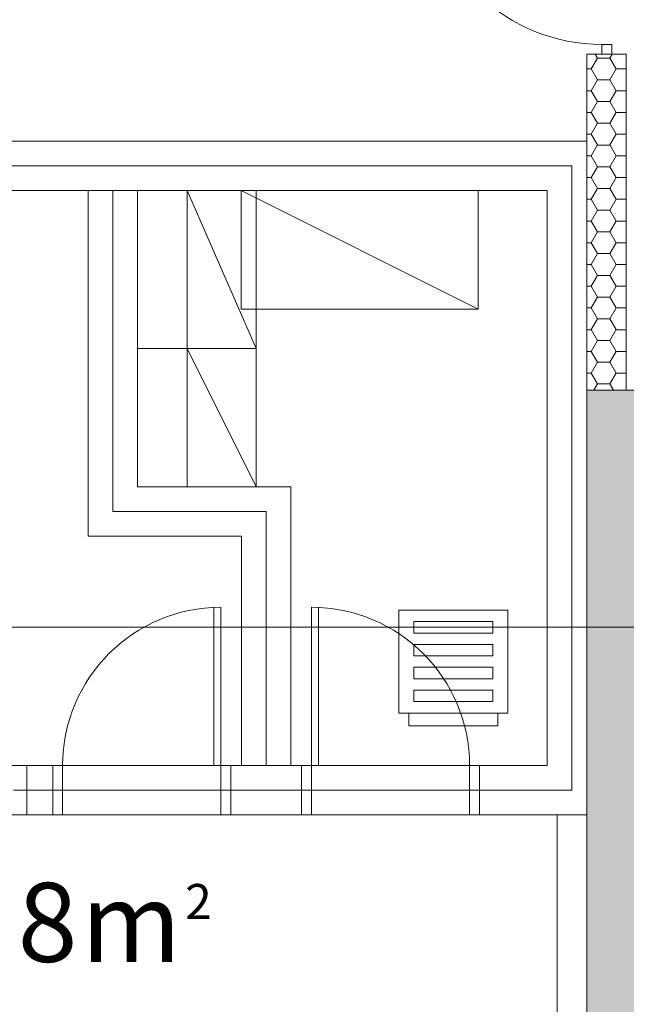
# Model space of a CAD drawing. Units: millimetres. Extents: x -7389277 to 6690007, y -209724 to 711643.
# Drawn here: x -111065 to -107997, y 60479 to 65464 of the extents above; entities that cross this region are included whole.
import ezdxf
from ezdxf.enums import TextEntityAlignment as Align

# ---------------------------------------------------------------- set-up
doc = ezdxf.new("R2010")
doc.units = ezdxf.units.MM
doc.header["$LTSCALE"] = 100
doc.linetypes.add('0', pattern=[0])
doc.layers.get('0').update_dxf_attribs({"linetype": '0'})
doc.layers.add('底图', color=8, linetype='Continuous', lineweight=15)
doc.layers.add('门', color=4, linetype='Continuous', lineweight=15)
doc.styles.add('Number', font='romans.shx')

# ---------------------------------------------------------------- blocks, each defined once
blk = doc.blocks.new('door-s')
at = {"layer": '门', "color": 4}
for p, q in [((-0.45, 0.025), (-0.45, 0.925)), ((-0.45, 0.925), (-0.4, 0.925)), ((-0.4, 0.025), (-0.4, 0.925)), ((-0.5, 0.025), (-0.45, 0.025)), ((-0.5, 0), (-0.5, 0)), ((-0.45, 0.025), (-0.4, 0.025)), ((-0.45, -0.025), (-0.45, 0.025)), ((0.5, 0.025), (0.45, 0.025)), ((0.45, 0.025), (0.45, -0.025)), ((0.5, 0), (0.5, 0)), ((-0.5, -0.025), (-0.45, -0.025)), ((0.5, -0.025), (0.45, -0.025))]:
    blk.add_line(p, q, dxfattribs=at)
blk.add_arc((-0.45, 0.025), 0.9, 0, 86.8153, dxfattribs=at)
blk = doc.blocks.new('N_area')
at = {"style": 'Number'}
for s, height, p in [('2', 1.778, (5.255, 2.164)), ('m', 4, (0, 0))]:
    blk.add_text(s, height=height, dxfattribs=at).set_placement(p)
blk.add_attdef('AREA', text='', height=4, dxfattribs=at).set_placement((-0.187, 0), align=Align.RIGHT)

msp = doc.modelspace()

# ---------------------------------------------------------------- hatches: boundary and pattern name
at = {"layer": '底图'}
h = msp.add_hatch(dxfattribs=at)
h.set_pattern_fill('HONEY', color=256, scale=20)
h.set_pattern_definition([(0, (-195296.923, -637811.08), (95.25, 54.9926), [63.5, -127]), (120, (-195296.923, -637811.08), (-95.2499886, 54.9926197), [63.5, -127]), (60, (-195296.923, -637811.08), (1.14e-05, 109.9852197), [-127, 63.5])])
h.paths.add_polyline_path([(-107996.9234, 65288.92053), (-108196.9234, 65288.92053), (-108196.9234, 63588.92053), (-107996.9234, 63588.92053)])
h = msp.add_hatch(color=256, dxfattribs=at)
h.dxf.hatch_style = 1
h.paths.add_polyline_path([(-107696.9234, 63588.92053), (-108196.9234, 63588.92053), (-108196.9234, 58038.92053), (-107696.9234, 58038.92053)])

# ---------------------------------------------------------------- linework, layer by layer
for p, q in [((-108196.9234, 65288.92053), (-107996.9234, 65288.92053)), ((-108196.9234, 65288.92053), (-108196.9234, 63588.92053)), ((-107996.9234, 65288.92053), (-107996.9234, 63588.92053)), ((-113666.9234, 64848.92053), (-108196.9234, 64848.92053)), ((-113666.9234, 64848.92053), (-108196.9234, 64848.92053)), ((-108196.9234, 60568.92053), (-108196.9234, 64848.92053)), ((-113541.9234, 64723.92053), (-108271.9234, 64723.92053)), ((-113541.9234, 64723.92053), (-108271.9234, 64723.92053)), ((-108271.9234, 64723.92053), (-108271.9234, 61563.92053)), ((-108271.9234, 64723.92053), (-108271.9234, 61563.92053)), ((-113416.9234, 64598.92053), (-108396.9234, 64598.92053)), ((-110718.71188, 62848.92053), (-110718.71188, 64598.92053)), ((-110593.71188, 62973.92053), (-110593.71188, 64598.92053)), ((-110468.71188, 63098.92053), (-110468.71188, 64598.92053)), ((-109945.52691, 64598.92053), (-108745.52691, 63998.92053)), ((-109945.52691, 64598.92053), (-108745.52691, 63998.92053)), ((-108396.9234, 64598.92053), (-108396.9234, 61688.92053)), ((-108396.9234, 64598.92053), (-108396.9234, 61688.92053)), ((-109693.71188, 63098.92053), (-110468.71188, 63098.92053)), ((-109693.71188, 61688.92053), (-109693.71188, 63098.92053)), ((-109818.71188, 62973.92053), (-110593.71188, 62973.92053)), ((-109818.71188, 61688.92053), (-109818.71188, 62973.92053)), ((-109943.71188, 62848.92053), (-110718.71188, 62848.92053)), ((-109943.71188, 61688.92053), (-109943.71188, 62848.92053)), ((-108596.67295, 62474.43036), (-109147.17285, 62474.43036)), ((-109146.9234, 61953.9564), (-109146.9234, 62474.43036)), ((-108596.67295, 61953.9564), (-108596.67295, 62474.43036)), ((-109072.106, 62416.60748), (-109072.106, 62358.78559)), ((-108671.7418, 62416.60748), (-109072.106, 62416.60748)), ((-108671.7418, 62358.78559), (-108671.7418, 62416.60748)), ((-131696.9234, 62388.92053), (-3346.9234, 62388.92053)), ((-109072.106, 62358.78559), (-108671.7418, 62358.78559)), ((-109072.106, 62300.96271), (-109072.106, 62243.13982)), ((-108671.7418, 62300.96271), (-109072.106, 62300.96271)), ((-108671.7418, 62243.13982), (-108671.7418, 62300.96271)), ((-109072.106, 62243.13982), (-108671.7418, 62243.13982)), ((-109072.106, 62185.31694), (-109072.106, 62127.49505)), ((-108671.7418, 62185.31694), (-109072.106, 62185.31694)), ((-108671.7418, 62127.49505), (-108671.7418, 62185.31694)), ((-109072.106, 62127.49505), (-108671.7418, 62127.49505)), ((-109072.106, 62069.67217), (-109072.106, 62011.84929)), ((-108671.7418, 62069.67217), (-109072.106, 62069.67217)), ((-108671.7418, 62011.84929), (-108671.7418, 62069.67217)), ((-109072.106, 62011.84929), (-108671.7418, 62011.84929)), ((-109147.17385, 61953.9564), (-108596.67295, 61953.9564)), ((-109097.12795, 61953.9564), (-109097.12795, 61888.92053)), ((-108646.71785, 61888.92053), (-108646.71785, 61953.9564)), ((-109097.12795, 61888.92053), (-108646.71785, 61888.92053)), ((-112366.9234, 61688.92053), (-108396.9234, 61688.92053)), ((-112366.9234, 61688.92053), (-108396.9234, 61688.92053)), ((-111029.77223, 61438.92053), (-111029.77223, 61688.92053)), ((-111029.77223, 61438.92053), (-111029.77223, 61688.92053)), ((-110897.9282, 61438.92053), (-110897.9282, 61688.92053)), ((-109997.9282, 61438.92053), (-109997.9282, 61688.92053)), ((-109639.49556, 61438.92053), (-109639.49556, 61688.92053)), ((-108739.49556, 61438.92053), (-108739.49556, 61688.92053)), ((-111096.9234, 61563.92053), (-110897.9282, 61563.92053)), ((-108271.9234, 61563.92053), (-111029.77223, 61563.92053)), ((-109639.49556, 61563.92053), (-109997.9282, 61563.92053)), ((-108271.9234, 61563.92053), (-108739.49556, 61563.92053)), ((-112366.9234, 61438.92053), (-108196.9234, 61438.92053)), ((-112366.9234, 61438.92053), (-108196.9234, 61438.92053)), ((-108346.9234, 59938.92053), (-108346.9234, 61438.92053)), ((-108196.9234, 56528.92053), (-108196.9234, 60808.92053))]:
    msp.add_line(p, q, dxfattribs=at)
for points in [[(-109868.71188, 64598.92053), (-109868.71188, 63798.92053), (-110468.71188, 63798.92053), (-110468.71188, 64598.92053)], [(-108745.52691, 64598.92053), (-109945.52691, 64598.92053), (-109945.52691, 63998.92053), (-108745.52691, 63998.92053)], [(-108745.52691, 64598.92053), (-109945.52691, 64598.92053), (-109945.52691, 63998.92053), (-108745.52691, 63998.92053)], [(-109868.71188, 63798.92053), (-109868.71188, 63098.92053), (-110468.71188, 63098.92053), (-110468.71188, 63798.92053)], [(-107696.9234, 63588.92053), (-108196.9234, 63588.92053), (-108196.9234, 58038.92053), (-107696.9234, 58038.92053)]]:
    msp.add_lwpolyline(points, close=True, dxfattribs=at)
for points in [[(-109868.71188, 63798.92053), (-110218.71188, 63798.92053), (-110218.71188, 64598.92053), (-109868.71188, 63798.92053), (-109868.71188, 64598.92053), (-110218.71188, 64598.92053)], [(-109868.71188, 63098.92053), (-110218.71188, 63098.92053), (-110218.71188, 63798.92053), (-109868.71188, 63098.92053), (-109868.71188, 63798.92053), (-110218.71188, 63798.92053)]]:
    msp.add_lwpolyline(points, dxfattribs=at)
for points in [[(-110847.9282, 61688.92053), (-110847.9282, 61438.92053), (-110897.9282, 61438.92053), (-110897.9282, 61688.92053), (-110847.9282, 61688.92053, -0.4142135617), (-110047.9282, 62488.92053), (-110047.9282, 61438.92053), (-109997.9282, 61438.92053), (-109997.9282, 61688.92053), (-110082.9282, 61688.92053), (-110082.9282, 62488.15454)], [(-108789.49556, 61688.92053), (-108789.49556, 61438.92053), (-108739.49556, 61438.92053), (-108739.49556, 61688.92053), (-108789.49556, 61688.92053, 0.4142135617), (-109589.49556, 62488.92053), (-109589.49556, 61438.92053), (-109639.49556, 61438.92053), (-109639.49556, 61688.92053), (-109554.49556, 61688.92053), (-109554.49556, 62488.15454)]]:
    msp.add_lwpolyline(points, format="xyb", dxfattribs=at)

# ---------------------------------------------------------------- block references
at = {"layer": '底图', "xscale": -1000.000000000455, "yscale": 1000.000000000455, "zscale": 952.3809523813853, "rotation": 90}
msp.add_blockref('door-s', (-108095.6734, 65788.92053), dxfattribs=at)
at = {"layer": '底图', "xscale": 100, "yscale": 100, "zscale": 100}
msp.add_blockref('N_area', (-110753.84995, 60694.04874), dxfattribs=at).add_auto_attribs({'AREA': '8'})

doc.saveas('drawing.dxf')
